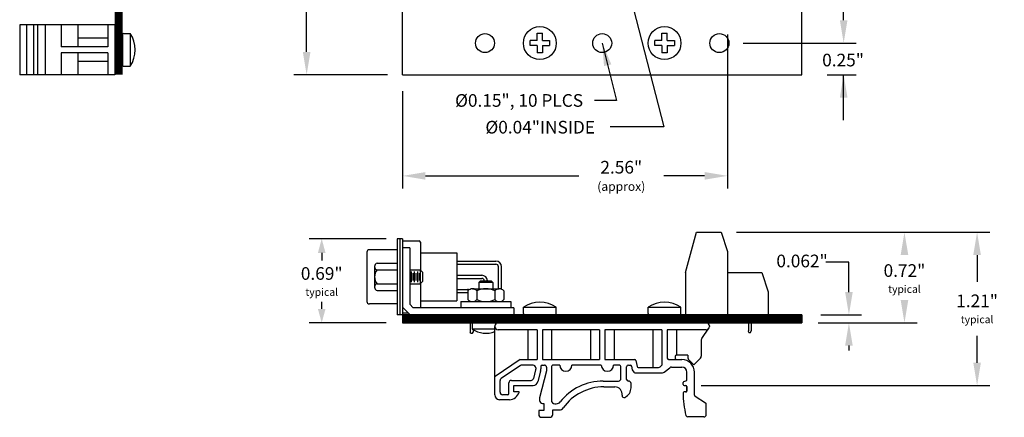
# Model space of a CAD drawing. Extents: x -7.43 to 0.34, y 58.75 to 67.17.
# Drawn here: x -7.43 to 0.34, y 58.75 to 61.89 of the extents above; entities that cross this region are included whole.
import ezdxf

# ---------------------------------------------------------------- set-up
doc = ezdxf.new("R2010")
doc.units = 0
doc.header["$MEASUREMENT"] = 0
doc.layers.get('0').update_dxf_attribs({"linetype": 'CONTINUOUS'})
doc.layers.get('DEFPOINTS').update_dxf_attribs({"linetype": 'CONTINUOUS'})
doc.layers.add('TOPOVERLAY', color=7, linetype='CONTINUOUS')
doc.dimstyles.new('NORMAL', dxfattribs={"dimtxt": 0.1, "dimasz": 0.18, "dimexe": 0.1, "dimexo": 0.12, "dimgap": 0.09, "dimtad": 0, "dimtih": 1, "dimtoh": 1, "dimzin": 0, "dimtxsty": 'STANDARD', "dimcen": 0.09, "dimazin": 3, "dimtfac": 1, "dimtdec": 4, "dimtofl": 0, "dimtmove": 0, "dimatfit": 3, "dimtolj": 1, "dimtzin": 0})
doc.dimstyles.new('WINFORD', dxfattribs={"dimtxt": 0.1, "dimasz": 0.18, "dimexe": 0.1, "dimexo": 0.13, "dimgap": 0.09, "dimtad": 0, "dimtih": 1, "dimtoh": 1, "dimzin": 0, "dimtxsty": 'STANDARD', "dimcen": 0.09, "dimazin": 3, "dimtfac": 1, "dimtdec": 4, "dimtofl": 0, "dimtmove": 0, "dimatfit": 3, "dimtolj": 1, "dimtzin": 0})

# ---------------------------------------------------------------- blocks, each defined once
blk = doc.blocks.new('*D20')
at = {"color": 0}
for p, q in [((-1.8423, 61.7699), (-1.8423, 60.5539)), ((-4.4063, 61.3231), (-4.4063, 60.5539)), ((-4.2263, 60.6539), (-3.0155, 60.6539)), ((-2.0223, 60.6539), (-2.3455, 60.6539))]:
    blk.add_line(p, q, dxfattribs=at)
for points in [[(-4.2263, 60.6839), (-4.2263, 60.6239), (-4.4063, 60.6539)], [(-2.0223, 60.6239), (-2.0223, 60.6839), (-1.8423, 60.6539)]]:
    blk.add_solid(points, dxfattribs=at)
at = {"layer": 'DEFPOINTS', "color": 0}
for p in [(-1.8423, 61.8999), (-4.4063, 61.4531), (-1.8423, 60.6539)]:
    blk.add_point(p, dxfattribs=at)
at = {"color": 0, "insert": (-2.6805, 60.6539), "char_height": 0.1, "attachment_point": 5}
blk.add_mtext('\\A1;2.56"\\P\\H0.07;(approx)', dxfattribs=at)
blk = doc.blocks.new('DB50M_SIDE')
for p, q in [((-0.8572, -3.1887), (-0.8572, -3.7907)), ((-0.8152, -3.1887), (-0.8572, -3.1887)), ((-0.8362, -3.1887), (-0.8362, -3.7907)), ((-0.8152, -3.1887), (-0.8152, -3.7907)), ((-0.8152, -3.2053), (-0.6852, -3.2053)), ((-0.7592, -3.2607), (-0.8152, -3.2607)), ((-0.7592, -3.2607), (-0.7592, -3.7069)), ((-0.6752, -3.2153), (-0.6752, -3.4362)), ((-1.0972, -3.2952), (-1.0972, -3.6842)), ((-0.8572, -3.2752), (-1.0772, -3.2752)), ((-0.6752, -3.2997), (-0.3872, -3.2997)), ((-0.3872, -3.2997), (-0.3872, -3.6797)), ((-1.0372, -3.4085), (-1.0372, -3.5709)), ((-1.0172, -3.3814), (-0.8572, -3.3814)), ((-0.3872, -3.3652), (-0.0787, -3.3652)), ((-0.3872, -3.3902), (-0.0787, -3.3902)), ((-0.0587, -3.5847), (-0.0587, -3.4102)), ((-0.0337, -3.5883), (-0.0337, -3.4102)), ((-1.0172, -3.4355), (-0.8572, -3.4355)), ((-0.7592, -3.4347), (-0.6767, -3.4347)), ((-0.6567, -3.4547), (-0.6767, -3.4347)), ((-0.6767, -3.4347), (-0.6767, -3.5447)), ((-0.6567, -3.5247), (-0.6567, -3.4547)), ((-0.3872, -3.4772), (-0.1907, -3.4772)), ((-1.0172, -3.5438), (-0.8572, -3.5438)), ((-0.7592, -3.5447), (-0.6767, -3.5447)), ((-0.6567, -3.5247), (-0.6767, -3.5447)), ((-0.6752, -3.5431), (-0.6752, -3.7347)), ((-0.3872, -3.5022), (-0.1907, -3.5022)), ((-0.2142, -3.5339), (-0.2012, -3.521)), ((-0.2142, -3.5339), (-0.2142, -3.5847)), ((-0.1022, -3.5339), (-0.2142, -3.5339)), ((-0.2012, -3.521), (-0.1151, -3.521)), ((-0.1151, -3.521), (-0.1022, -3.5339)), ((-0.1022, -3.5339), (-0.1022, -3.5847)), ((-1.0172, -3.5979), (-0.8572, -3.5979)), ((-0.3872, -3.5892), (-0.3027, -3.5892)), ((-0.3872, -3.6142), (-0.3027, -3.6142)), ((-0.2996, -3.5997), (-0.2996, -3.6697)), ((-0.2642, -3.5847), (-0.0521, -3.5847)), ((-0.2289, -3.5997), (-0.2289, -3.6697)), ((-0.0874, -3.5997), (-0.0874, -3.6697)), ((-0.0167, -3.5997), (-0.0167, -3.6697)), ((-0.8572, -3.7042), (-1.0772, -3.7042)), ((-0.8152, -3.7301), (-0.7546, -3.7907)), ((-0.7592, -3.7069), (-0.7314, -3.7347)), ((-0.6752, -3.6797), (-0.3872, -3.6797)), ((-0.3557, -3.6847), (-0.3557, -3.7347)), ((-0.3557, -3.6847), (0.0393, -3.6847)), ((-0.2827, -3.6847), (-0.2827, -3.6811)), ((-0.2577, -3.6847), (-0.2577, -3.6842)), ((-0.0337, -3.6847), (-0.0337, -3.6811)), ((0.0393, -3.6847), (0.0393, -3.7347)), ((-0.8152, -3.7907), (-0.8572, -3.7907)), ((-0.8152, -3.774), (-0.7712, -3.774)), ((-0.1642, -3.7907), (-0.7546, -3.7907)), ((-0.7546, -3.7907), (0.0618, -3.7907)), ((0.0618, -3.7347), (-0.7314, -3.7347)), ((0.0618, -3.7347), (0.0618, -3.7907)), ((-0.2832, -3.8527), (-0.2832, -3.9279)), ((-0.2832, -3.8527), (-0.0332, -3.8527)), ((-0.2657, -3.8609), (-0.2657, -3.9031)), ((-0.0589, -3.8527), (-0.2574, -3.8527)), ((-0.2772, -3.9339), (-0.2832, -3.9279)), ((-0.2772, -3.9339), (-0.2632, -3.9339)), ((-0.0866, -3.9031), (-0.2657, -3.9031)), ((-0.2632, -3.9339), (-0.2572, -3.9279)), ((-0.2572, -3.9084), (-0.2572, -3.9279))]:
    blk.add_line(p, q)
for centre, radius, start, end in [((-0.6852, -3.2153), 0.01, 0, 90), ((-1.0772, -3.2952), 0.02, 90, 180), ((-1.0088, -3.4085), 0.0283, 107.07058, 252.92942), ((-0.0787, -3.4102), 0.045, 0, 90), ((-0.0787, -3.4102), 0.02, 0, 90), ((-0.9539, -3.4897), 0.0832, 139.44104, 220.55896), ((-0.1907, -3.5222), 0.045, 1.4735, 90), ((-1.0088, -3.5709), 0.0283, 107.07058, 252.92942), ((-0.1907, -3.5222), 0.02, 3.31687, 90), ((-0.3027, -3.6342), 0.045, 72.24156, 90), ((-0.3027, -3.6342), 0.02, 81.23053, 90), ((-0.2642, -3.6339), 0.0492, 44.02905, 135.97095), ((-0.1582, -3.7589), 0.1742, 66.05139, 113.94861), ((-0.0521, -3.6339), 0.0492, 44.02905, 135.97095), ((-1.0772, -3.6842), 0.02, 180, 270), ((-0.2642, -3.6355), 0.0492, 224.02905, 315.97095), ((-0.1582, -3.5104), 0.1742, 246.05139, 293.94861), ((-0.0521, -3.6355), 0.0492, 224.02905, 315.97095), ((-0.2574, -3.8609), 0.00827, 90, 180), ((-0.1582, -3.7401), 0.1953, 236.60151, 291.49018)]:
    blk.add_arc(centre, radius, start, end)
blk = doc.blocks.new('SCREW_STD-SIDE')
for p, q in [((-0.362, -0.068), (-0.2769, 0.2504)), ((-0.2769, 0.2504), (-0.082, 0.2504)), ((-0.082, 0.2504), (-0.032, 0.0995)), ((-0.032, 0.0995), (-0.032, -0.4026)), ((-0.362, -0.068), (-0.362, -0.4026)), ((-0.032, -0.068), (0.238, -0.068)), ((0.238, -0.068), (0.288, -0.2189)), ((0.288, -0.2189), (0.288, -0.4026)), ((-0.362, -0.4026), (0.288, -0.4026)), ((-0.2792, -0.4026), (-0.2792, -0.4646)), ((-0.2596, -0.4026), (-0.2596, -0.4646)), ((0.1342, -0.4026), (0.1342, -0.4646)), ((0.1538, -0.4026), (0.1538, -0.4646))]:
    blk.add_line(p, q)
blk = doc.blocks.new('*D21')
at = {"color": 0}
for p, q in [((-1.7623, 60.2081), (-0.3452, 60.2081)), ((-1.1263, 59.4931), (-0.3452, 59.4931))]:
    blk.add_line(p, q, dxfattribs=at)
for points in [[(-0.4152, 60.0281), (-0.4752, 60.0281), (-0.4452, 60.2081)], [(-0.4752, 59.6731), (-0.4152, 59.6731), (-0.4452, 59.4931)]]:
    blk.add_solid(points, dxfattribs=at)
at = {"layer": 'DEFPOINTS', "color": 0}
for p in [(-1.8923, 60.2081), (-0.4452, 60.2081), (-1.2563, 59.4931)]:
    blk.add_point(p, dxfattribs=at)
at = {"color": 0, "insert": (-0.4452, 59.8423), "char_height": 0.1, "attachment_point": 5}
blk.add_mtext('\\A1;{0.72"\\P\\H0.6x;typical}', dxfattribs=at)
blk = doc.blocks.new('SCREW_6_PANHEAD_SIDE')
for p, q in [((0.0292, -0.2675), (0.0292, -0.2165)), ((0.0292, -0.2165), (0.2892, -0.2165)), ((0.2892, -0.2675), (0.2892, -0.2165)), ((0.0392, -0.2775), (0.2792, -0.2775))]:
    blk.add_line(p, q)
for centre, radius, start, end in [((0.1592, -0.4136), 0.2362, 56.60151, 123.39849), ((0.0392, -0.2675), 0.01, 180, 270), ((0.2792, -0.2675), 0.01, 270, 0)]:
    blk.add_arc(centre, radius, start, end)
blk = doc.blocks.new('DINM01-FRONT')
for p, q in [((-0.7473, 0.9442), (-0.3536, 0.9442)), ((-0.7473, 0.9442), (-0.7473, 0.1942)), ((-0.3536, 0.9442), (-0.3536, 0.1942)), ((-0.7473, 0.8892), (-0.5745, 0.8892)), ((-0.6435, 0.8892), (-0.6435, 0.6532)), ((-0.5745, 0.8892), (-0.5745, 0.5212)), ((-0.5265, 0.8892), (-0.3536, 0.8892)), ((-0.5265, 0.8892), (-0.5265, 0.5212)), ((-0.4575, 0.8892), (-0.4575, 0.6532)), ((-0.7473, 0.6532), (-0.5745, 0.6532)), ((-0.5265, 0.6532), (-0.3536, 0.6532)), ((-0.7473, 0.5212), (-0.5745, 0.5212)), ((-0.5265, 0.5212), (-0.3536, 0.5212)), ((-0.7473, 0.3942), (-0.3536, 0.3942)), ((-0.7473, 0.3342), (-0.3536, 0.3342)), ((-0.7473, 0.3042), (-0.3536, 0.3042)), ((-0.7473, 0.2492), (-0.3536, 0.2492)), ((-0.7473, 0.1942), (-0.3536, 0.1942))]:
    blk.add_line(p, q)
blk = doc.blocks.new('DINM01-SIDE_1')
for p, q in [((-0.882, 1.2866), (-0.882, 1.2816)), ((-0.882, 0.7417), (-0.882, 1.2816)), ((0.7859, 1.3116), (-0.857, 1.3116)), ((-0.5498, 1.2566), (-0.857, 1.2566)), ((-0.6212, 1.2566), (-0.6212, 1.0206)), ((-0.5498, 1.2566), (-0.5498, 1.0206)), ((-0.0576, 1.2566), (-0.5057, 1.2566)), ((-0.5057, 1.2566), (-0.5057, 1.0206)), ((-0.4343, 1.2566), (-0.4343, 1.0206)), ((-0.129, 1.2566), (-0.129, 1.0206)), ((-0.0576, 1.2566), (-0.0576, 1.0206)), ((0.4345, 1.2566), (-0.0135, 1.2566)), ((-0.0135, 1.2566), (-0.0135, 1.0206)), ((0.0579, 1.2566), (0.0579, 1.0206)), ((0.3631, 1.2566), (0.3631, 0.9582)), ((0.4345, 1.2566), (0.4345, 0.9757)), ((0.7859, 1.2566), (0.4786, 1.2566)), ((0.4786, 1.2566), (0.4786, 1.0306)), ((0.55, 1.2566), (0.55, 1.0557)), ((0.7503, 1.1867), (0.8069, 1.268)), ((0.8109, 1.2866), (0.8109, 1.2816)), ((0.7468, 1.1753), (0.7468, 1.0463)), ((-0.682, 1.0206), (-0.8803, 0.8877)), ((-0.682, 1.0206), (-0.5498, 1.0206)), ((-0.5057, 1.0206), (-0.0576, 1.0206)), ((-0.0135, 1.0206), (0.2209, 1.0206)), ((0.2307, 1.0125), (0.24, 0.9662)), ((0.4886, 1.0206), (0.5928, 1.0206)), ((0.5402, 1.0457), (0.5402, 1.0306)), ((0.6405, 1.0557), (0.5502, 1.0557)), ((0.6405, 1.0557), (0.6405, 1.0346)), ((0.6463, 1.0205), (0.6878, 0.979)), ((0.6878, 0.979), (0.7409, 1.0321)), ((-0.6808, 0.9732), (-0.8332, 0.8711)), ((-0.5802, 0.9766), (-0.6697, 0.9766)), ((-0.5608, 0.94), (-0.5778, 0.8714)), ((-0.5602, 0.9566), (-0.5602, 0.9448)), ((-0.5202, 0.9648), (-0.5202, 0.9471)), ((-0.5084, 0.9766), (-0.4904, 0.9766)), ((-0.4747, 0.9609), (-0.4747, 0.9324)), ((-0.4367, 0.9609), (-0.4367, 0.6988)), ((-0.371, 0.9766), (-0.4209, 0.9766)), ((-0.0429, 0.9766), (-0.2743, 0.9766)), ((0.0968, 0.9766), (0.0538, 0.9766)), ((0.1125, 0.871), (0.1125, 0.9609)), ((0.1574, 0.8644), (0.1574, 0.9628)), ((0.1712, 0.9766), (0.1841, 0.9766)), ((0.1967, 0.9684), (0.2023, 0.9404)), ((0.2023, 0.9404), (0.2133, 0.9212)), ((0.2498, 0.9582), (0.4088, 0.9582)), ((0.4345, 0.9757), (0.4231, 0.9642)), ((0.4531, 0.9205), (0.4985, 0.9563)), ((0.5108, 0.9606), (0.5928, 0.9606)), ((-0.7521, 0.8562), (-0.5972, 0.8562)), ((-0.5225, 0.9281), (-0.5428, 0.8465)), ((-0.4747, 0.9324), (-0.5299, 0.7195)), ((0.222, 0.9162), (0.4408, 0.9162)), ((0.6091, 0.8465), (0.6328, 0.8565)), ((0.6328, 0.8565), (0.6328, 0.9206)), ((0.6928, 0.7388), (0.6928, 0.9206)), ((-0.842, 0.7627), (-0.842, 0.8545)), ((-0.7721, 0.7527), (-0.7721, 0.8362)), ((-0.7321, 0.8162), (-0.5816, 0.8162)), ((-0.7321, 0.7663), (-0.7321, 0.8162)), ((-0.027, 0.851), (0.0925, 0.851)), ((-0.0218, 0.8051), (0.0638, 0.8051)), ((0.1723, 0.8506), (0.1712, 0.8506)), ((0.192, 0.7985), (0.192, 0.831)), ((0.6042, 0.8241), (0.6042, 0.8391)), ((0.6122, 0.8161), (0.6249, 0.8161)), ((0.6328, 0.8083), (0.6328, 0.7722)), ((0.6328, 0.7722), (0.6328, 0.8083)), ((-0.7679, 0.7025), (-0.8472, 0.7025)), ((-0.7821, 0.7425), (-0.822, 0.7425)), ((-0.6943, 0.7663), (-0.7321, 0.7663)), ((-0.5299, 0.7195), (-0.5299, 0.6983)), ((0.6249, 0.7644), (0.6121, 0.7644)), ((0.6974, 0.7304), (0.7787, 0.679)), ((-0.5063, 0.6746), (-0.4954, 0.6746)), ((-0.4954, 0.6746), (-0.4954, 0.6194)), ((-0.4263, 0.5878), (-0.4263, 0.6229)), ((-0.4263, 0.6229), (-0.3747, 0.6229)), ((-0.4091, 0.6712), (-0.3976, 0.6712)), ((0.786, 0.5877), (0.786, 0.6657)), ((-0.4954, 0.6194), (-0.5368, 0.6194)), ((-0.5368, 0.6194), (-0.5368, 0.5878)), ((-0.5132, 0.5642), (-0.4499, 0.5642)), ((0.766, 0.5677), (0.6412, 0.5677))]:
    blk.add_line(p, q)
for centre, radius, start, end in [((-0.857, 1.2866), 0.025, 90, 180), ((-0.857, 1.2816), 0.025, 180, 270), ((0.7859, 1.2866), 0.025, 0, 90), ((0.7859, 1.2816), 0.025, 270, 0), ((0.7668, 1.1753), 0.02, 145.1844, 180), ((0.2209, 1.0106), 0.01, 11.3187, 90), ((0.4886, 1.0306), 0.01, 180, 270), ((0.5502, 1.0457), 0.01, 90, 180), ((0.5502, 1.0306), 0.01, 180, 270), ((0.5928, 0.9206), 0.1, 0, 90), ((0.6605, 1.0346), 0.02, 180, 225), ((0.7268, 1.0463), 0.02, 315, 0), ((-0.6697, 0.9566), 0.02, 90, 123.82301), ((-0.5802, 0.9566), 0.02, 0, 90), ((-0.5802, 0.9448), 0.02, 346.07308, 0), ((-0.599, 0.9471), 0.0787, 346.07308, 0), ((-0.5084, 0.9648), 0.0118, 90, 180), ((-0.4904, 0.9609), 0.0157, 0, 90), ((-0.4209, 0.9609), 0.0157, 90, 180), ((-0.3227, 0.9766), 0.0484, 180, 0), ((0.0055, 0.9766), 0.0484, 180, 0), ((0.0968, 0.9609), 0.0157, 0, 90), ((0.1712, 0.9628), 0.0138, 90, 180), ((0.1841, 0.9628), 0.0138, 11.3187, 90), ((0.2498, 0.9682), 0.01, 191.3187, 270), ((0.4088, 0.9782), 0.02, 270, 315.4549), ((0.5108, 0.9406), 0.02, 90, 128.26952), ((0.5928, 0.9206), 0.04, 0, 90), ((-0.822, 0.8545), 0.02, 123.82301, 180), ((-0.7521, 0.8362), 0.02, 90, 180), ((-0.5972, 0.8762), 0.02, 270, 346.07308), ((0.0925, 0.871), 0.02, 270, 0), ((0.1712, 0.8644), 0.0138, 180, 270), ((0.222, 0.9262), 0.01, 209.76455, 270), ((0.4408, 0.9362), 0.02, 270, 308.26952), ((-0.5816, 0.8562), 0.04, 270, 346.07308), ((-0.027, 0.4186), 0.4324, 90, 141.76633), ((-0.0218, 0.4117), 0.3934, 90, 144.62657), ((0.0641, 0.7466), 0.0585, 351.6929, 90.23226), ((0.1033, 0.8003), 0.0887, 297.98736, 358.7958), ((0.1723, 0.831), 0.0197, 0, 90), ((0.6122, 0.8391), 0.008, 112.90577, 180), ((0.6122, 0.8241), 0.008, 180, 270), ((0.6249, 0.8083), 0.00787, 0, 90), ((-0.8427, 0.7417), 0.0394, 180, 263.41887), ((-0.822, 0.7627), 0.02, 180, 270), ((-0.7821, 0.7527), 0.01, 270, 0), ((-0.7749, 0.7921), 0.0898, 274.46722, 339.77818), ((-0.6943, 0.7624), 0.0039, 339.77818, 90), ((0.1375, 0.7359), 0.0157, 171.6929, 297.98736), ((1.2079, 0.7407), 0.6039, 178.48107, 195.50976), ((0.6121, 0.7565), 0.00787, 90, 178.48107), ((0.6249, 0.7722), 0.00787, 270, 0), ((0.7028, 0.7388), 0.01, 180, 237.7065), ((-0.5063, 0.6983), 0.0236, 180, 270), ((-0.4091, 0.6988), 0.0276, 180, 270), ((-0.3976, 0.7106), 0.0394, 270, 321.76633), ((-0.3747, 0.6622), 0.0394, 270, 324.62657), ((0.7703, 0.6657), 0.0157, 0, 57.7065), ((-0.5132, 0.5878), 0.0236, 180, 270), ((-0.4499, 0.5878), 0.0236, 270, 0), ((0.6412, 0.5834), 0.0157, 195.50976, 270), ((0.766, 0.5877), 0.02, 270, 0)]:
    blk.add_arc(centre, radius, start, end)
blk = doc.blocks.new('*D37')
at = {"color": 0}
for p, q in [((-1.7723, 60.2081), (0.2281, 60.2081)), ((0.1281, 60.0281), (0.1281, 59.8163)), ((0.1281, 59.1777), (0.1281, 59.3896)), ((-2.0509, 58.9977), (0.2281, 58.9977))]:
    blk.add_line(p, q, dxfattribs=at)
for points in [[(0.1581, 60.0281), (0.0981, 60.0281), (0.1281, 60.2081)], [(0.0981, 59.1777), (0.1581, 59.1777), (0.1281, 58.9977)]]:
    blk.add_solid(points, dxfattribs=at)
at = {"layer": 'DEFPOINTS', "color": 0}
for p in [(-1.8923, 60.2081), (-2.1709, 58.9977), (0.1281, 58.9977)]:
    blk.add_point(p, dxfattribs=at)
at = {"color": 0, "insert": (0.1281, 59.6029), "char_height": 0.1, "attachment_point": 5}
blk.add_mtext('\\A1;{1.21"\\P\\H0.6x;typical}', dxfattribs=at)
blk = doc.blocks.new('SCREW_6_PANHEAD_TOP')
for p, q in [((0.0817, -0.0359), (0.0817, 0.0041)), ((0.1392, 0.0041), (0.0817, 0.0041)), ((0.1392, 0.0041), (0.1392, 0.0616)), ((0.1392, 0.0616), (0.1792, 0.0616)), ((0.1792, 0.0041), (0.1792, 0.0616)), ((0.1792, 0.0041), (0.2367, 0.0041)), ((0.2367, 0.0041), (0.2367, -0.0359)), ((0.1392, -0.0359), (0.0817, -0.0359)), ((0.1392, -0.0359), (0.1392, -0.0934)), ((0.1792, -0.0359), (0.1792, -0.0934)), ((0.1792, -0.0359), (0.2367, -0.0359)), ((0.1792, -0.0934), (0.1392, -0.0934))]:
    blk.add_line(p, q)
blk.add_circle((0.1592, -0.0159), 0.13)
blk = doc.blocks.new('*D40')
at = {"color": 0}
for p, q in [((-4.5263, 66.0531), (-5.2642, 66.0531)), ((-5.1642, 65.8731), (-5.1642, 63.8931)), ((-5.1642, 61.6331), (-5.1642, 63.6131)), ((-4.5263, 61.4531), (-5.2642, 61.4531))]:
    blk.add_line(p, q, dxfattribs=at)
for points in [[(-5.1342, 65.8731), (-5.1942, 65.8731), (-5.1642, 66.0531)], [(-5.1942, 61.6331), (-5.1342, 61.6331), (-5.1642, 61.4531)]]:
    blk.add_solid(points, dxfattribs=at)
at = {"layer": 'DEFPOINTS', "color": 0}
for p in [(-4.4063, 66.0531), (-5.1642, 61.4531), (-4.4063, 61.4531)]:
    blk.add_point(p, dxfattribs=at)
at = {"color": 0, "insert": (-5.1642, 63.7531), "char_height": 0.1, "attachment_point": 5}
blk.add_mtext('\\A1;4.60"', dxfattribs=at)
blk = doc.blocks.new('*D41')
at = {"color": 0}
for p, q in [((-1.7113, 65.8031), (-0.8251, 65.8031)), ((-0.9251, 65.6231), (-0.9251, 63.8931)), ((-0.9251, 61.8831), (-0.9251, 63.6131)), ((-1.7113, 61.7031), (-0.8251, 61.7031))]:
    blk.add_line(p, q, dxfattribs=at)
for points in [[(-0.8951, 65.6231), (-0.9551, 65.6231), (-0.9251, 65.8031)], [(-0.9551, 61.8831), (-0.8951, 61.8831), (-0.9251, 61.7031)]]:
    blk.add_solid(points, dxfattribs=at)
at = {"layer": 'DEFPOINTS', "color": 0}
for p in [(-1.8313, 65.8031), (-1.8313, 61.7031), (-0.9251, 61.7031)]:
    blk.add_point(p, dxfattribs=at)
at = {"color": 0, "insert": (-0.9251, 63.7531), "char_height": 0.1, "attachment_point": 5}
blk.add_mtext('\\A1;4.10"', dxfattribs=at)

msp = doc.modelspace()

# ---------------------------------------------------------------- linework, layer by layer
for p, q in [((-4.4063, 61.4531), (-4.4063, 66.0531)), ((-1.2563, 61.4531), (-1.2563, 66.0531)), ((-1.7194, 61.7031), (-0.9053, 61.7031)), ((-4.4063, 61.4531), (-1.2563, 61.4531)), ((-1.0561, 61.4531), (-0.8251, 61.4531)), ((-0.9251, 61.0931), (-0.9251, 61.4531)), ((-4.3369, 59.8134), (-4.3369, 59.8989)), ((-4.3244, 59.8269), (-4.3244, 59.8854)), ((-4.3119, 59.8134), (-4.3119, 59.8989)), ((-4.2994, 59.8269), (-4.2994, 59.8854)), ((-4.2869, 59.8134), (-4.2869, 59.8989)), ((-4.2744, 59.8269), (-4.2744, 59.8854)), ((-1.2563, 59.5551), (-4.4063, 59.5551)), ((-4.4063, 59.5551), (-4.4063, 59.4931)), ((-1.6761, 59.5551), (-1.6761, 59.4284)), ((-1.6565, 59.5551), (-1.6565, 59.4284)), ((-1.2563, 59.5551), (-1.2563, 59.4931)), ((-1.2563, 59.5551), (-1.2563, 59.4931)), ((-4.4063, 59.4931), (-1.2563, 59.4931)), ((-1.6733, 59.4173), (-1.6761, 59.4284)), ((-1.6733, 59.4173), (-1.6593, 59.4173)), ((-1.6593, 59.4173), (-1.6565, 59.4284))]:
    msp.add_line(p, q)
at = {"color": 0, "linetype": 'BYBLOCK'}
for p, q in [((-4.5363, 60.1571), (-5.1451, 60.1571)), ((-5.0451, 60.0456), (-5.0451, 59.9857)), ((-5.0451, 59.6021), (-5.0451, 59.6584)), ((-4.5363, 59.4931), (-5.1451, 59.4931))]:
    msp.add_line(p, q, dxfattribs=at)
at = {"linetype": 'BYBLOCK'}
for p, q in [((-0.8837, 59.9718), (-1.065, 59.9718)), ((-0.8836, 59.7351), (-0.8837, 59.9718)), ((-1.1059, 59.5551), (-0.7836, 59.5551)), ((-1.1059, 59.4931), (-0.7836, 59.4931)), ((-0.8836, 59.3131), (-0.8836, 59.2746))]:
    msp.add_line(p, q, dxfattribs=at)
at = {"const_width": 0.062}
for points in [[(-6.6481, 66.0531), (-6.6481, 61.4531)], [(-1.2563, 59.5241), (-4.4063, 59.5241)]]:
    msp.add_lwpolyline(points, dxfattribs=at)
for centre in [(-3.7563, 61.7031), (-2.8313, 61.7031), (-1.9063, 61.7031)]:
    msp.add_circle(centre, 0.075)
for points in [[(-0.9551, 61.8831), (-0.8951, 61.8831), (-0.9251, 61.7031)], [(-0.8951, 61.2731), (-0.9551, 61.2731), (-0.9251, 61.4531)]]:
    msp.add_solid(points)
at = {"color": 0, "linetype": 'BYBLOCK'}
for points in [[(-5.0751, 60.0456), (-5.0151, 60.0456), (-5.0451, 60.1571)], [(-5.0751, 59.6021), (-5.0151, 59.6021), (-5.0451, 59.4931)]]:
    msp.add_solid(points, dxfattribs=at)
at = {"linetype": 'BYBLOCK'}
for points in [[(-0.9136, 59.7351), (-0.8536, 59.7351), (-0.8836, 59.5551)], [(-0.9136, 59.3131), (-0.8536, 59.3131), (-0.8836, 59.4931)]]:
    msp.add_solid(points, dxfattribs=at)

# ---------------------------------------------------------------- block references
at = {"rotation": 270}
msp.add_blockref('DINM01-FRONT', (-7.6233, 61.0995), dxfattribs=at)
for name, p in [('SCREW_6_PANHEAD_TOP', (-3.4826, 61.7191)), ('SCREW_6_PANHEAD_TOP', (-2.4984, 61.7191)), ('DB50M_SIDE', (-3.5912, 63.3458)), ('SCREW_STD-SIDE', (-1.8103, 59.9577)), ('DINM01-SIDE_1', (-2.7957, 58.1816))]:
    msp.add_blockref(name, p)
at = {"layer": 'TOPOVERLAY', "rotation": 270}
msp.add_blockref('SCREW_6_PANHEAD_SIDE', (-6.3401, 61.8092), dxfattribs=at)
at = {"layer": 'TOPOVERLAY'}
for p in [(-3.4826, 59.8326), (-2.4984, 59.8326)]:
    msp.add_blockref('SCREW_6_PANHEAD_SIDE', p, dxfattribs=at)

# ---------------------------------------------------------------- texts
at = {"char_height": 0.1}
for s, insert, attachment_point in [('\\A1;0.25"', (-0.9298, 61.5692), 5), ('{Ø0.15", 10 PLCS}', (-2.982, 61.2999), 3), ('{%%C0.04"INSIDE}', (-2.888, 61.0887), 3)]:
    msp.add_mtext(s, dxfattribs=dict(at, insert=insert, attachment_point=attachment_point))
at = {"linetype": 'BYBLOCK', "insert": (-1.2535, 59.9814), "char_height": 0.1, "attachment_point": 5}
msp.add_mtext('\\A1;0.062"', dxfattribs=at)
at = {"color": 0, "linetype": 'BYBLOCK', "insert": (-5.0451, 59.8191), "char_height": 0.1, "attachment_point": 5}
msp.add_mtext('{0.69"\\P\\H0.6x;typical}', dxfattribs=at)

# ---------------------------------------------------------------- dimensions: what is measured, and where the dimension line sits
for base, p1, p2, picture, middle in [((-5.1642, 61.4531), (-4.4063, 66.0531), (-4.4063, 61.4531), '*D40', (-5.1642, 63.7531)), ((-0.9251, 61.7031), (-1.8313, 65.8031), (-1.8313, 61.7031), '*D41', (-0.9251, 63.7531))]:
    dim = msp.add_linear_dim(base=base, p1=p1, p2=p2, angle=90, dimstyle='NORMAL', override={"dimpost": '"'})
    dim.commit()
    dim.dimension.update_dxf_attribs({"geometry": picture, "text_midpoint": middle})
dim = msp.add_linear_dim(base=(-1.8423, 60.6539), p1=(-4.4063, 61.4531), p2=(-1.8423, 61.8999), text='<>\\P\\H0.07;(approx)', dimstyle='WINFORD', override={"dimpost": '"'})
dim.commit()
dim.dimension.update_dxf_attribs({"geometry": '*D20', "text_midpoint": (-2.6805, 60.6539), "dimtype": 160})
dim = msp.add_linear_dim(base=(0.1281, 58.9977), p1=(-1.8923, 60.2081), p2=(-2.1709, 58.9977), angle=90, text='{<>\\P\\H0.6x;typical}', dimstyle='NORMAL', override={"dimpost": '"', "dimtolj": 1})
dim.commit()
dim.dimension.update_dxf_attribs({"geometry": '*D37', "text_midpoint": (0.1281, 59.6029)})
dim = msp.add_linear_dim(base=(-0.4452441562, 60.2081481179), p1=(-1.256327356, 59.4931481179), p2=(-1.892327356, 60.2081481179), angle=90, text='{<>\\P\\H0.6x;typical}', dimstyle='WINFORD', override={"dimpost": '"', "dimtolj": 1})
dim.commit()
dim.dimension.update_dxf_attribs({"geometry": '*D21', "text_midpoint": (-0.4452441562, 59.8423340239), "dimtype": 160})

# ---------------------------------------------------------------- leaders
msp.add_leader([(-2.7063, 62.4531), (-2.3453, 61.0413), (-2.769, 61.0413)], dimstyle='WINFORD')
at = {"annotation_type": 0, "has_hookline": 1, "hookline_direction": 1, "text_width": 1.2167}
msp.add_leader([(-2.8313, 61.7031), (-2.7191, 61.2501), (-2.892, 61.2499)], dimstyle='WINFORD', override={"dimtad": 0}, dxfattribs=at)

doc.saveas('drawing.dxf')
